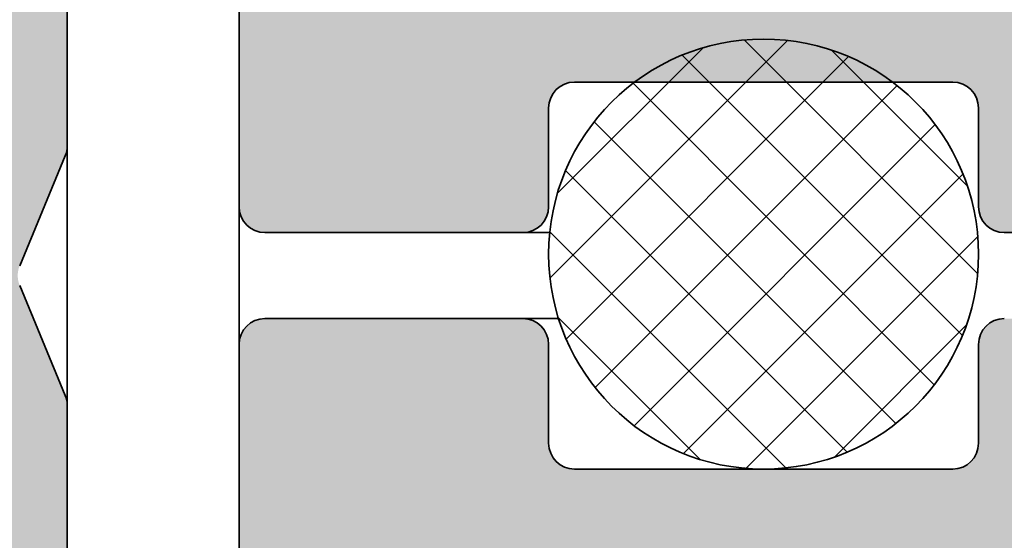
# Model space of a CAD drawing. Units: millimetres. Extents: x -234 to 756, y -70 to 1323.
# Drawn here: x 625 to 637, y 166 to 172 of the extents above; entities that cross this region are included whole.
import ezdxf

# ---------------------------------------------------------------- set-up
doc = ezdxf.new("R2010")
doc.units = ezdxf.units.MM
doc.layers.add('Hatch (ISO)', color=7, linetype='Continuous', lineweight=18)
doc.layers.add('Visible (ISO)', color=7, linetype='Continuous', lineweight=50)

msp = doc.modelspace()

# ---------------------------------------------------------------- hatches: boundary and pattern name
at = {"layer": 'Hatch (ISO)', "true_color": 0xc0c0c0}
h = msp.add_hatch(color=9, dxfattribs=at)
edge = h.paths.add_edge_path()
edge.add_ellipse((625.577093446684, 170.5478991554288), major_axis=(0.1148050297095174, 0.2771638597533331), ratio=1, start_angle=270.0000000000039, end_angle=292.5000000000077)
edge.add_line((625.877093446684, 170.5478991554288), (625.8770934466843, 184.3396973078721))
edge.add_line((625.8770934466843, 184.3396973078721), (625.8770934466841, 218.0396973077912))
edge.add_ellipse((624.8770934466841, 218.0396973077912), major_axis=(-7.832004881776903e-15, 1.000000000000012), ratio=1, start_angle=270.0000000000001, end_angle=359.9999999999991)
edge.add_line((624.8770934466841, 219.0396973077912), (591.8770934466841, 219.0396973077912))
edge.add_ellipse((591.8770934466841, 218.0396973077912), major_axis=(-0.9999999999999876, -5.611558832526614e-15), ratio=1, start_angle=269.9999999999998, end_angle=359.9999999999992)
edge.add_line((590.8770934466841, 218.0396973077912), (590.877093446684, 189.5396973077912))
edge.add_ellipse((590.3770934466841, 189.5396973077912), major_axis=(-5.248896576121694e-16, -0.5000000000000004), ratio=1, start_angle=0, end_angle=90.00000000000011, ccw=False)
edge.add_line((590.3770934466841, 189.0396973077912), (576.877093446684, 189.0396973077912))
edge.add_ellipse((576.877093446684, 188.0396973077912), major_axis=(-0.999999999999992, -3.391112783276297e-15), ratio=1, start_angle=269.9999999999998, end_angle=359.9999999999993)
edge.add_line((575.877093446684, 188.0396973077912), (575.8770934466838, 178.1494695364386))
edge.add_line((575.8770934466838, 178.1494695364386), (575.8770934466838, 176.8937992740416))
edge.add_line((575.8770934466838, 176.8937992740416), (575.8770934466838, 169.7150761826685))
edge.add_line((575.8770934466838, 169.7150761826685), (575.8770934466838, 168.6187600365622))
edge.add_line((575.8770934466838, 168.6187600365622), (575.8770934466838, 166.5396973077912))
edge.add_ellipse((576.377093446684, 166.5396973077912), major_axis=(-5.24889657612167e-16, -0.4999999999999982), ratio=1, start_angle=270.0000000000001, end_angle=360)
edge.add_line((576.377093446684, 166.0396973077912), (580.077093446684, 166.0396973077912))
edge.add_ellipse((580.077093446684, 166.3396973077912), major_axis=(0.2999999999999958, -3.14933794567297e-16), ratio=1, start_angle=270.0000000000001, end_angle=359.9999999999997)
edge.add_line((580.3770934466841, 166.3396973077912), (580.3770934466841, 167.2396973077912))
edge.add_ellipse((580.077093446684, 167.2396973077912), major_axis=(4.755825893067916e-15, 0.2999999999999892), ratio=1, start_angle=270.0000000000001, end_angle=360.0000000000016)
edge.add_line((580.077093446684, 167.5396973077912), (579.7279538031337, 167.5396973077914))
edge.add_line((579.7279538031337, 167.5396973077914), (578.1770934466838, 167.5396973077912))
edge.add_ellipse((578.1770934466839, 167.8396973077912), major_axis=(-0.299999999999998, 4.755825893067926e-15), ratio=1, start_angle=1.8189894035458565e-12, end_angle=90.00000000000091, ccw=False)
edge.add_line((577.8770934466838, 167.8396973077912), (577.877093446684, 168.7396973077912))
edge.add_ellipse((578.177093446684, 168.7396973077912), major_axis=(3.14933794567304e-16, 0.3000000000000025), ratio=1, start_angle=7.958078640513122e-13, end_angle=90.00000000000011, ccw=False)
edge.add_line((578.177093446684, 169.0396973077912), (579.9037981618961, 169.0396973077909))
edge.add_line((579.9037981618961, 169.0396973077909), (580.077093446684, 169.0396973077912))
edge.add_ellipse((580.077093446684, 169.3396973077912), major_axis=(0.2999999999999958, -3.14933794567297e-16), ratio=1, start_angle=270.0000000000001, end_angle=359.9999999999997)
edge.add_line((580.3770934466841, 169.3396973077912), (580.377093446684, 169.5493162510257))
edge.add_line((580.3770934466838, 169.5493162510257), (580.377093446684, 170.2396973077912))
edge.add_ellipse((580.0770934466841, 170.2396973077912), major_axis=(1.807850218856968e-14, 0.2999999999998737), ratio=1, start_angle=270.0000000000001, end_angle=288.7652694910419)
edge.add_ellipse((580.077093446684, 170.2396973077912), major_axis=(-0.09650754405143817, 0.2840533293963477), ratio=1, start_angle=269.9999999999983, end_angle=341.2347305089654)
edge.add_line((580.077093446684, 170.5396973077912), (579.8052966769593, 170.539697307791))
edge.add_line((579.8052966769593, 170.539697307791), (578.1770934466838, 170.5396973077912))
edge.add_ellipse((578.1770934466839, 170.8396973077912), major_axis=(-0.299999999999998, -4.125958303933327e-15), ratio=1, start_angle=0, end_angle=89.9999999999992, ccw=False)
edge.add_line((577.8770934466838, 170.8396973077912), (577.8770934466838, 171.8098679000092))
edge.add_line((577.8770934466838, 171.8098679000092), (577.877093446684, 172.0396973077912))
edge.add_ellipse((578.377093446684, 172.0396973077912), major_axis=(5.24889657612167e-16, 0.4999999999999982), ratio=1, start_angle=0, end_angle=90.00000000000011, ccw=False)
edge.add_line((578.377093446684, 172.5396973077912), (579.8052966769593, 172.5396973077914))
edge.add_line((579.8052966769593, 172.5396973077914), (590.377093446684, 172.5396973077912))
edge.add_ellipse((590.3770934466841, 172.0396973077912), major_axis=(0.5000000000000249, -2.745335706862509e-15), ratio=1, start_angle=1.0800249583553523e-12, end_angle=90.00000000000028, ccw=False)
edge.add_line((590.8770934466841, 172.0396973077912), (590.8770934466841, 170.8396973077912))
edge.add_ellipse((590.577093446684, 170.8396973077912), major_axis=(-3.14933794567304e-16, -0.3000000000000025), ratio=1, start_angle=5.115907697472721e-13, end_angle=90.00000000000011, ccw=False)
edge.add_line((590.577093446684, 170.5396973077912), (588.677093446684, 170.5396973077912))
edge.add_ellipse((588.677093446684, 170.2396973077912), major_axis=(-0.2999999999999847, 9.196717991568546e-15), ratio=1, start_angle=270.0000000000017, end_angle=321.0555617769178)
edge.add_ellipse((588.677093446684, 170.2396973077912), major_axis=(-0.1885699406675115, -0.2333267611669274), ratio=1, start_angle=270.0000000000007, end_angle=308.9444382230894)
edge.add_line((588.377093446684, 170.2396973077912), (588.377093446684, 169.3396973077912))
edge.add_ellipse((588.677093446684, 169.3396973077912), major_axis=(-3.149337945672994e-16, -0.299999999999998), ratio=1, start_angle=269.9999999999996, end_angle=360.0000000000001)
edge.add_line((588.677093446684, 169.0396973077912), (589.1081489154881, 169.0396973077914))
edge.add_line((589.1081489154881, 169.0396973077914), (590.5770934466839, 169.0396973077912))
edge.add_ellipse((590.577093446684, 168.7396973077912), major_axis=(0.299999999999998, -3.149337945672994e-16), ratio=1, start_angle=1.1368683772161603e-13, end_angle=90.00000000000011, ccw=False)
edge.add_line((590.877093446684, 168.7396973077912), (590.877093446684, 167.8396973077912))
edge.add_ellipse((590.577093446684, 167.8396973077912), major_axis=(-3.149337945672994e-16, -0.299999999999998), ratio=1, start_angle=1.1368683772161603e-13, end_angle=90.00000000000011, ccw=False)
edge.add_line((590.577093446684, 167.5396973077912), (589.4290876108228, 167.5396973077913))
edge.add_line((589.4290876108228, 167.5396973077913), (588.677093446684, 167.5396973077912))
edge.add_ellipse((588.677093446684, 167.2396973077912), major_axis=(-0.299999999999998, 3.149337945672994e-16), ratio=1, start_angle=270.0000000000001, end_angle=360.0000000000001)
edge.add_line((588.377093446684, 167.2396973077912), (588.377093446684, 166.3396973077912))
edge.add_ellipse((588.677093446684, 166.3396973077912), major_axis=(-3.149337945672994e-16, -0.299999999999998), ratio=1, start_angle=270.0000000000001, end_angle=360.0000000000001)
edge.add_line((588.677093446684, 166.0396973077912), (589.8770934466838, 166.0396973077913))
edge.add_line((589.8770934466837, 166.0396973077913), (590.5770934466839, 166.0396973077912))
edge.add_ellipse((590.577093446684, 165.7396973077912), major_axis=(0.299999999999998, -3.149337945672994e-16), ratio=1, start_angle=1.1368683772161603e-13, end_angle=90.00000000000011, ccw=False)
edge.add_line((590.877093446684, 165.7396973077912), (590.877093446684, 120.0396973077912))
edge.add_ellipse((591.877093446684, 120.0396973077912), major_axis=(-1.049779315224348e-15, -1.00000000000001), ratio=1, start_angle=269.9999999999998, end_angle=360.0000000000003)
edge.add_line((591.877093446684, 119.0396973077912), (624.877093446684, 119.0396973077912))
edge.add_ellipse((624.8770934466838, 120.0396973077912), major_axis=(1.000000000000005, 3.391112783276283e-15), ratio=1, start_angle=269.9999999999998, end_angle=359.9999999999993)
edge.add_line((625.877093446684, 120.0396973077912), (625.8770934466841, 153.7396973078721))
edge.add_line((625.877093446684, 153.7396973078721), (625.877093446684, 167.5314954601535))
edge.add_ellipse((625.577093446684, 167.5314954601535), major_axis=(6.976271942318209e-15, 0.2999999999999692), ratio=1, start_angle=270.0000000000001, end_angle=292.500000000003)
edge.add_line((625.8542573064374, 167.646300489863), (625.3246472470184, 168.9248922780816))
edge.add_ellipse((625.6018111067716, 169.0396973077912), major_axis=(-0.1148050297095302, 0.2771638597533712), ratio=1, start_angle=44.9999999999979, end_angle=90.00000000000932, ccw=False)
edge.add_line((625.3246472470182, 169.1545023375007), (625.8542573064373, 170.4330941257194))
edge = h.paths.add_edge_path(flags=0)
edge.add_ellipse((595.3770934466841, 216.0396973077912), major_axis=(5.248896576121694e-16, 0.5000000000000004), ratio=1, start_angle=5.690366732166527e-13, end_angle=90.00000000000006)
edge.add_line((594.8770934466841, 216.0396973077912), (594.8770934466841, 188.8396973077911))
edge.add_ellipse((595.177093446684, 188.8396973077911), major_axis=(-0.299999999999998, -1.905512254683012e-15), ratio=1, start_angle=0, end_angle=89.99999999999964)
edge.add_line((595.177093446684, 188.5396973077912), (617.1280234530749, 188.5396973077911))
edge.add_ellipse((617.128023453075, 189.0396973077911), major_axis=(0.330819727350073, -0.3749110667825422), ratio=1, start_angle=318.5749729009918, end_angle=450.0000000000089)
edge.add_ellipse((618.477703293492, 190.2306483262514), major_axis=(-1.125833024919772, -0.6499999999999896), ratio=1, start_angle=269.9999999999995, end_angle=371.42502709900293, ccw=False)
edge.add_line((617.827703293492, 191.3564813511712), (617.8585853342406, 191.3743111057105))
edge.add_ellipse((618.0085853342406, 191.1145034845751), major_axis=(-0.1819396370062962, 0.2385329505246894), ratio=1, start_angle=270.0000000000036, end_angle=352.66563107574547, ccw=False)
edge.add_ellipse((619.8770934466841, 192.5396973077911), major_axis=(1.243254186209646, 1.629975161918797), ratio=1, start_angle=164.6687378484938, end_angle=449.9999999999989)
edge.add_ellipse((618.0085853342406, 193.9648911310071), major_axis=(0.2598076211353548, -0.1499999999999893), ratio=1, start_angle=269.99999999997476, end_angle=352.665631075745, ccw=False)
edge.add_line((617.8585853342405, 193.7050835098717), (617.827703293492, 193.722913264411))
edge.add_ellipse((618.477703293492, 194.8487462893308), major_axis=(-1.111764324445011, -0.6737804441294825), ratio=1, start_angle=269.9999999999983, end_angle=388.78220468058174, ccw=False)
edge.add_ellipse((619.8770934466841, 192.5396973077912), major_axis=(-3.999999999999959, 4.19911726089731e-15), ratio=1, start_angle=270.00000000000006, end_angle=301.2177953194206, ccw=False)
edge.add_line((619.8770934466841, 196.5396973077911), (622.3770934466841, 196.5396973077911))
edge.add_ellipse((622.3770934466841, 197.0396973077911), major_axis=(-9.406673854613439e-15, -0.500000000000016), ratio=1, start_angle=2.095702920319074e-12, end_angle=90.00000000000006)
edge.add_line((622.8770934466841, 197.0396973077911), (622.8770934466841, 208.0396973077912))
edge.add_ellipse((622.3770934466841, 208.0396973077912), major_axis=(0.4999999999999982, -5.24889657612167e-16), ratio=1, start_angle=6.01479241824882e-14, end_angle=90.00000000000006)
edge.add_line((622.3770934466841, 208.5396973077912), (619.8770934466841, 208.5396973077912))
edge.add_ellipse((619.8770934466841, 212.5396973077911), major_axis=(3.420813305984625, -2.073170597321457), ratio=1, start_angle=269.9999999999999, end_angle=301.2177953194203, ccw=False)
edge.add_ellipse((618.477703293492, 210.2306483262515), major_axis=(-1.125833024919799, -0.6499999999999528), ratio=1, start_angle=269.99999999999534, end_angle=388.7822046805824, ccw=False)
edge.add_line((617.8277032934922, 211.3564813511713), (617.8585853342406, 211.3743111057106))
edge.add_ellipse((618.0085853342406, 211.1145034845752), major_axis=(-0.181939637006305, 0.2385329505247082), ratio=1, start_angle=270.00000000000426, end_angle=352.6656310757422, ccw=False)
edge.add_ellipse((619.8770934466841, 212.5396973077912), major_axis=(1.243254186209716, 1.629975161918738), ratio=1, start_angle=164.6687378484948, end_angle=449.9999999999995)
edge.add_ellipse((618.0085853342406, 213.9648911310072), major_axis=(0.2598076211353549, -0.1500000000000015), ratio=1, start_angle=269.9999999999993, end_angle=352.66563107574734, ccw=False)
edge.add_line((617.8585853342406, 213.7050835098719), (617.827703293492, 213.7229132644112))
edge.add_ellipse((618.477703293492, 214.8487462893309), major_axis=(-0.8601312911101742, -0.9747687736346202), ratio=1, start_angle=269.99999999999704, end_angle=371.4250270990035, ccw=False)
edge.add_ellipse((617.128023453075, 216.0396973077912), major_axis=(0.5000000000000071, -3.855558731487646e-15), ratio=1, start_angle=318.5749729009979, end_angle=450.0000000000167)
edge.add_line((617.1280234530748, 216.5396973077912), (595.377093446684, 216.5396973077912))
edge = h.paths.add_edge_path(flags=0)
edge.add_ellipse((593.877093446684, 186.0396973077912), major_axis=(5.248896576121694e-16, 0.5000000000000004), ratio=1, start_angle=6.01479241824882e-14, end_angle=90.00000000000006)
edge.add_line((593.377093446684, 186.0396973077912), (593.377093446684, 152.0396973077912))
edge.add_ellipse((593.877093446684, 152.0396973077912), major_axis=(-0.5000000000000016, 2.745335706862484e-15), ratio=1, start_angle=8.234810477337288e-13, end_angle=90.00000000000031)
edge.add_line((593.877093446684, 151.5396973077912), (596.877093446684, 151.5396973077912))
edge.add_ellipse((596.877093446684, 152.0396973077912), major_axis=(-1.635112682237326e-15, -0.5000000000000004), ratio=1, start_angle=0, end_angle=90.00000000000031)
edge.add_line((597.3770934466841, 152.0396973077912), (597.3770934466841, 153.2896973077912))
edge.add_ellipse((597.8770934466841, 153.2896973077912), major_axis=(-0.500000000000001, 5.2488965761217e-16), ratio=1, start_angle=270.00000000000006, end_angle=359.99999999999983, ccw=False)
edge.add_line((597.8770934466841, 153.7896973077912), (598.8770934466841, 153.7896973077912))
edge.add_ellipse((598.877093446684, 153.2896973077912), major_axis=(2.745335706862484e-15, 0.5000000000000016), ratio=1, start_angle=270.0000000000003, end_angle=360.0000000000003, ccw=False)
edge.add_line((599.377093446684, 153.2896973077912), (599.377093446684, 152.0396973077912))
edge.add_ellipse((599.8770934466838, 152.0396973077912), major_axis=(-0.5000000000000013, -5.853333670129864e-16), ratio=1, start_angle=6.014792418248786e-14, end_angle=90.00000000001621)
edge.add_line((599.8770934466841, 151.5396973077913), (602.0770934466839, 151.5396973077912))
edge.add_ellipse((602.0770934466839, 152.0396973077912), major_axis=(-1.635112682237324e-15, -0.4999999999999982), ratio=1, start_angle=3.256887993818641e-12, end_angle=90.00000000000031)
edge.add_line((602.577093446684, 152.0396973077912), (602.577093446684, 153.2896973077912))
edge.add_ellipse((603.077093446684, 153.2896973077912), major_axis=(-0.4999999999999999, 2.27293501501153e-14), ratio=1, start_angle=270.0000000000026, end_angle=360.0000000000051, ccw=False)
edge.add_line((603.077093446684, 153.7896973077912), (604.0770934466839, 153.7896973077912))
edge.add_ellipse((604.0770934466839, 153.2896973077912), major_axis=(-3.022185470041175e-17, 0.4999999999999977), ratio=1, start_angle=270, end_angle=360, ccw=False)
edge.add_line((604.577093446684, 153.2896973077912), (604.577093446684, 152.0396973077912))
edge.add_ellipse((605.077093446684, 152.0396973077912), major_axis=(-0.4999999999999993, 1.635112682237325e-15), ratio=1, start_angle=5.690366732166525e-13, end_angle=90.00000000000018)
edge.add_line((605.077093446684, 151.5396973077913), (607.277093446684, 151.5396973077912))
edge.add_ellipse((607.2770934466839, 152.0396973077912), major_axis=(3.077776108566995e-16, -0.4999999999999989), ratio=1, start_angle=2.509175028909399e-12, end_angle=89.99999999999997)
edge.add_line((607.7770934466839, 152.0396973077912), (607.7770934466839, 153.2896973077912))
edge.add_ellipse((608.2770934466839, 153.2896973077912), major_axis=(-0.500000000000001, 2.182729394260736e-14), ratio=1, start_angle=269.99999999998624, end_angle=360.000000000005, ccw=False)
edge.add_line((608.277093446684, 153.7896973077912), (609.2770934466839, 153.7896973077912))
edge.add_ellipse((609.277093446684, 153.2896973077912), major_axis=(1.080001169924747e-15, 0.5), ratio=1, start_angle=270.0000000000001, end_angle=360.0000000000001, ccw=False)
edge.add_line((609.7770934466839, 153.2896973077912), (609.7770934466839, 152.0396973077912))
edge.add_ellipse((610.2770934466839, 152.0396973077912), major_axis=(-0.4999999999999982, -3.022185470041119e-17), ratio=1, start_angle=0, end_angle=90)
edge.add_line((610.2770934466839, 151.5396973077913), (612.477093446684, 151.5396973077913))
edge.add_ellipse((612.477093446684, 152.0396973077912), major_axis=(-1.08000116992475e-15, -0.5000000000000027), ratio=1, start_angle=1.141536515880078e-12, end_angle=90.00000000000013)
edge.add_line((612.977093446684, 152.0396973077912), (612.9770934466841, 153.2896973077912))
edge.add_ellipse((613.477093446684, 153.2896973077912), major_axis=(-0.5000000000000004, 8.296450829988266e-15), ratio=1, start_angle=270.0000000000009, end_angle=360.0000000000015, ccw=False)
edge.add_line((613.477093446684, 153.7896973077912), (614.477093446684, 153.7896973077912))
edge.add_ellipse((614.477093446684, 153.2896973077912), major_axis=(-1.140444879325565e-15, 0.5000000000000004), ratio=1, start_angle=269.9999999999998, end_angle=359.99999999999983, ccw=False)
edge.add_line((614.977093446684, 153.2896973077912), (614.977093446684, 152.0396973077912))
edge.add_ellipse((615.477093446684, 152.0396973077912), major_axis=(-0.4999999999999999, -1.695556391638144e-15), ratio=1, start_angle=0, end_angle=89.9999999999998)
edge.add_line((615.477093446684, 151.5396973077912), (617.677093446684, 151.5396973077912))
edge.add_ellipse((617.6770934466839, 152.0396973077912), major_axis=(-1.080001169924749e-15, -0.5000000000000016), ratio=1, start_angle=1.237590178117583e-13, end_angle=90.00000000000013)
edge.add_line((618.177093446684, 152.0396973077912), (618.177093446684, 153.2896973077912))
edge.add_ellipse((618.677093446684, 153.2896973077912), major_axis=(-0.500000000000001, 9.406673854613423e-15), ratio=1, start_angle=270.0000000000011, end_angle=360.00000000000233, ccw=False)
edge.add_line((618.677093446684, 153.7896973077912), (619.677093446684, 153.7896973077912))
edge.add_ellipse((619.6770934466839, 153.2896973077912), major_axis=(5.248896576121717e-16, 0.5000000000000027), ratio=1, start_angle=270.00000000000006, end_angle=360.00000000000006, ccw=False)
edge.add_line((620.1770934466839, 153.2896973077912), (620.177093446684, 152.0396973077913))
edge.add_ellipse((620.677093446684, 152.0396973077912), major_axis=(-0.5000000000000016, -1.279778663788971e-14), ratio=1, start_angle=0, end_angle=89.99999999999852)
edge.add_line((620.677093446684, 151.5396973077913), (622.8770934466841, 151.5396973077913))
edge.add_ellipse((622.8770934466841, 152.0396973077912), major_axis=(-1.080001169924753e-15, -0.5000000000000049), ratio=1, start_angle=1.237590178117579e-13, end_angle=89.99999999999962)
edge.add_line((623.377093446684, 152.0396973077912), (623.377093446684, 186.0396973077911))
edge.add_ellipse((622.8770934466841, 186.0396973077911), major_axis=(0.5000000000000071, -7.186227805363116e-15), ratio=1, start_angle=1.332369796767877e-12, end_angle=90.00000000000084)
edge.add_line((622.8770934466841, 186.5396973077911), (620.6770934466841, 186.5396973077911))
edge.add_ellipse((620.677093446684, 186.0396973077911), major_axis=(5.248896576121717e-16, 0.5000000000000027), ratio=1, start_angle=0, end_angle=90.00000000000006)
edge.add_line((620.177093446684, 186.0396973077911), (620.1770934466839, 184.7896973077912))
edge.add_ellipse((619.6770934466839, 184.7896973077912), major_axis=(0.5000000000000071, 3.91600244088845e-15), ratio=1, start_angle=269.99999999999955, end_angle=359.9999999999985, ccw=False)
edge.add_line((619.6770934466839, 184.2896973077912), (618.677093446684, 184.2896973077912))
edge.add_ellipse((618.677093446684, 184.7896973077912), major_axis=(-5.248896576121717e-16, -0.5000000000000027), ratio=1, start_angle=270.00000000000006, end_angle=360.00000000000006, ccw=False)
edge.add_line((618.177093446684, 184.7896973077912), (618.177093446684, 186.0396973077911))
edge.add_ellipse((617.677093446684, 186.0396973077911), major_axis=(0.5000000000000027, 6.136448490138767e-15), ratio=1, start_angle=0, end_angle=89.9999999999993)
edge.add_line((617.677093446684, 186.5396973077911), (615.477093446684, 186.5396973077911))
edge.add_ellipse((615.4770934466841, 186.0396973077911), major_axis=(4.965781756112802e-15, 0.5000000000000071), ratio=1, start_angle=1.077925422250799e-12, end_angle=90.00000000000006)
edge.add_line((614.977093446684, 186.0396973077911), (614.977093446684, 184.7896973077912))
edge.add_ellipse((614.477093446684, 184.7896973077912), major_axis=(0.5000000000000071, 7.246671514763919e-15), ratio=1, start_angle=269.9999999999992, end_angle=359.9999999999982, ccw=False)
edge.add_line((614.477093446684, 184.2896973077912), (613.4770934466841, 184.2896973077912))
edge.add_ellipse((613.477093446684, 184.7896973077912), major_axis=(-5.24889657612167e-16, -0.4999999999999982), ratio=1, start_angle=270.00000000000006, end_angle=360.00000000000057, ccw=False)
edge.add_line((612.9770934466841, 184.7896973077912), (612.977093446684, 186.0396973077911))
edge.add_ellipse((612.477093446684, 186.0396973077911), major_axis=(0.5000000000000027, 1.140444879325563e-15), ratio=1, start_angle=0, end_angle=89.9999999999999)
edge.add_line((612.477093446684, 186.5396973077911), (610.2770934466839, 186.5396973077911))
edge.add_ellipse((610.2770934466839, 186.0396973077911), major_axis=(5.248896576121659e-16, 0.4999999999999971), ratio=1, start_angle=6.01479241824882e-14, end_angle=90.00000000000006)
edge.add_line((609.7770934466839, 186.0396973077911), (609.7770934466839, 184.7896973077912))
edge.add_ellipse((609.277093446684, 184.7896973077912), major_axis=(0.5000000000000071, 4.054780318966595e-15), ratio=1, start_angle=269.99999999999955, end_angle=359.9999999999985, ccw=False)
edge.add_line((609.277093446684, 184.2896973077912), (608.2770934466839, 184.2896973077912))
edge.add_ellipse((608.2770934466839, 184.7896973077912), major_axis=(-5.248896576121667e-16, -0.4999999999999979), ratio=1, start_angle=270.00000000000006, end_angle=360.00000000000006, ccw=False)
edge.add_line((607.7770934466839, 184.7896973077912), (607.7770934466839, 186.0396973077911))
edge.add_ellipse((607.2770934466839, 186.0396973077911), major_axis=(0.4999999999999982, 8.628891231692785e-16), ratio=1, start_angle=0, end_angle=89.9999999999999)
edge.add_line((607.2770934466839, 186.5396973077911), (605.0770934466839, 186.5396973077911))
edge.add_ellipse((605.077093446684, 186.0396973077911), major_axis=(9.406673854613423e-15, 0.500000000000001), ratio=1, start_angle=1.586814171284972e-12, end_angle=90.00000000000006)
edge.add_line((604.577093446684, 186.0396973077911), (604.577093446684, 184.7896973077912))
edge.add_ellipse((604.0770934466841, 184.7896973077912), major_axis=(0.4999999999999982, -1.635112682237324e-15), ratio=1, start_angle=270.0000000000002, end_angle=360.00000000000074, ccw=False)
edge.add_line((604.0770934466841, 184.2896973077912), (603.077093446684, 184.2896973077912))
edge.add_ellipse((603.077093446684, 184.7896973077912), major_axis=(-4.965781756112792e-15, -0.499999999999996), ratio=1, start_angle=270.00000000000006, end_angle=360.0000000000011, ccw=False)
edge.add_line((602.577093446684, 184.7896973077912), (602.577093446684, 186.0396973077911))
edge.add_ellipse((602.077093446684, 186.0396973077911), major_axis=(0.4999999999999938, 6.136448490138777e-15), ratio=1, start_angle=0, end_angle=89.9999999999993)
edge.add_line((602.077093446684, 186.5396973077911), (599.8770934466841, 186.5396973077912))
edge.add_ellipse((599.8770934466841, 186.0396973077912), major_axis=(4.965781756112798e-15, 0.5000000000000027), ratio=1, start_angle=5.690366732166482e-13, end_angle=90.00000000000006)
edge.add_line((599.3770934466841, 186.0396973077912), (599.377093446684, 184.7896973077912))
edge.add_ellipse((598.877093446684, 184.7896973077912), major_axis=(0.5000000000000071, 5.026225465513606e-15), ratio=1, start_angle=269.9999999999994, end_angle=359.9999999999984, ccw=False)
edge.add_line((598.877093446684, 184.2896973077912), (597.8770934466841, 184.2896973077912))
edge.add_ellipse((597.8770934466841, 184.7896973077912), major_axis=(-5.248896576121694e-16, -0.5000000000000004), ratio=1, start_angle=269.99999999999955, end_angle=360.00000000000006, ccw=False)
edge.add_line((597.3770934466841, 184.7896973077912), (597.3770934466841, 186.0396973077911))
edge.add_ellipse((596.8770934466841, 186.0396973077912), major_axis=(0.5000000000000071, -7.186227805363116e-15), ratio=1, start_angle=1.841258545802032e-12, end_angle=90.00000000001712)
edge.add_line((596.877093446684, 186.5396973077911), (593.877093446684, 186.5396973077912))
edge = h.paths.add_edge_path(flags=0)
edge.add_ellipse((595.177093446684, 149.2396973077913), major_axis=(-4.136500653429576e-16, 0.3000000000000003), ratio=1, start_angle=0, end_angle=89.9999999999999)
edge.add_line((594.8770934466841, 149.2396973077913), (594.8770934466841, 122.0396973077912))
edge.add_ellipse((595.3770934466841, 122.0396973077912), major_axis=(-0.4999999999999938, 5.248896576121624e-16), ratio=1, start_angle=0, end_angle=90.00000000000006)
edge.add_line((595.3770934466841, 121.5396973077912), (617.1280234530748, 121.5396973077912))
edge.add_ellipse((617.1280234530748, 122.0396973077912), major_axis=(0.3308197273500643, -0.3749110667825466), ratio=1, start_angle=318.5749729009929, end_angle=449.9999999999985)
edge.add_ellipse((618.477703293492, 123.2306483262514), major_axis=(-1.125833024919772, -0.6499999999999959), ratio=1, start_angle=270.00000000000455, end_angle=371.4250270990027, ccw=False)
edge.add_line((617.8277032934919, 124.3564813511712), (617.8585853342405, 124.3743111057105))
edge.add_ellipse((618.0085853342405, 124.1145034845752), major_axis=(-0.181939637006314, 0.2385329505246994), ratio=0.9999999999999998, start_angle=269.99999999998795, end_angle=352.66563107574217, ccw=False)
edge.add_ellipse((619.8770934466841, 125.5396973077912), major_axis=(1.243254186209642, 1.629975161918795), ratio=1, start_angle=164.668737848494, end_angle=450.0000000000011)
edge.add_ellipse((618.0085853342405, 126.9648911310071), major_axis=(0.2598076211353504, -0.1499999999999893), ratio=1, start_angle=269.9999999999964, end_angle=352.6656310757478, ccw=False)
edge.add_line((617.8585853342405, 126.7050835098718), (617.827703293492, 126.722913264411))
edge.add_ellipse((618.477703293492, 127.8487462893308), major_axis=(-1.111764324445016, -0.673780444129486), ratio=1, start_angle=270.00000000000364, end_angle=388.782204680581, ccw=False)
edge.add_ellipse((619.8770934466838, 125.5396973077911), major_axis=(-4.00000000000007, -1.356445113310508e-14), ratio=1, start_angle=269.9999999999998, end_angle=301.2177953194194, ccw=False)
edge.add_line((619.8770934466838, 129.5396973077912), (622.3770934466838, 129.5396973077912))
edge.add_ellipse((622.3770934466838, 130.0396973077912), major_axis=(1.695556391638148e-15, -0.499999999999996), ratio=1, start_angle=0, end_angle=89.9999999999998)
edge.add_line((622.8770934466838, 130.0396973077912), (622.8770934466838, 141.0396973077912))
edge.add_ellipse((622.3770934466838, 141.0396973077912), major_axis=(0.5000000000000071, -2.74533570686249e-15), ratio=1, start_angle=1.077925422250799e-12, end_angle=90.00000000000031)
edge.add_line((622.3770934466838, 141.5396973077912), (619.8770934466838, 141.5396973077912))
edge.add_ellipse((619.8770934466838, 145.5396973077912), major_axis=(3.420813305984665, -2.073170597321454), ratio=1, start_angle=270.00000000000153, end_angle=301.21779531941996, ccw=False)
edge.add_ellipse((618.477703293492, 143.2306483262516), major_axis=(-1.125833024919799, -0.6499999999999505), ratio=1, start_angle=270.0000000000009, end_angle=388.78220468058277, ccw=False)
edge.add_line((617.827703293492, 144.3564813511714), (617.8585853342405, 144.3743111057107))
edge.add_ellipse((618.0085853342405, 144.1145034845753), major_axis=(-0.1819396370062984, 0.2385329505247072), ratio=1, start_angle=269.9999999999889, end_angle=352.66563107574376, ccw=False)
edge.add_ellipse((619.8770934466841, 145.5396973077912), major_axis=(1.243254186209714, 1.629975161918739), ratio=1, start_angle=164.668737848495, end_angle=449.9999999999997)
edge.add_ellipse((618.0085853342406, 146.9648911310073), major_axis=(0.2598076211353396, -0.1500000000000015), ratio=1, start_angle=269.9999999999991, end_angle=352.66563107574945, ccw=False)
edge.add_line((617.8585853342406, 146.7050835098719), (617.827703293492, 146.7229132644112))
edge.add_ellipse((618.477703293492, 147.848746289331), major_axis=(-0.8601312911101755, -0.9747687736346212), ratio=1, start_angle=270.00000000000114, end_angle=371.42502709900356, ccw=False)
edge.add_ellipse((617.1280234530748, 149.0396973077912), major_axis=(0.4999999999999998, -7.186227805363107e-15), ratio=1, start_angle=318.5749729009979, end_angle=449.9999999999845)
edge.add_line((617.128023453075, 149.5396973077912), (595.1770934466841, 149.5396973077912))
edge = h.paths.add_edge_path(flags=0)
edge.add_ellipse((590.3770934466841, 186.5396973077912), major_axis=(0.4999999999999982, 1.695556391638146e-15), ratio=1, start_angle=0, end_angle=89.9999999999998)
edge.add_line((590.3770934466841, 187.0396973077912), (578.3770934466841, 187.0396973077912))
edge.add_ellipse((578.377093446684, 186.5396973077912), major_axis=(5.24889657612167e-16, 0.4999999999999982), ratio=1, start_angle=5.088887490341627e-14, end_angle=90.00000000000006)
edge.add_line((577.8770934466841, 186.5396973077912), (577.8770934466841, 175.8794432699476))
edge.add_line((577.8770934466841, 175.8794432699477), (577.8770934466841, 175.0396973077912))
edge.add_ellipse((578.377093446684, 175.0396973077912), major_axis=(-0.4999999999999982, 5.24889657612167e-16), ratio=1, start_angle=6.01479241824882e-14, end_angle=90.00000000000006)
edge.add_line((578.377093446684, 174.5396973077912), (578.6505961385803, 174.5396973077912))
edge.add_line((578.6505961385803, 174.5396973077912), (590.377093446684, 174.5396973077912))
edge.add_ellipse((590.3770934466841, 175.0396973077912), major_axis=(-5.248896576121647e-16, -0.499999999999996), ratio=1, start_angle=0, end_angle=90.00000000000006)
edge.add_line((590.877093446684, 175.0396973077912), (590.877093446684, 186.5396973077912))
h = msp.add_hatch(color=9, dxfattribs=at)
edge = h.paths.add_edge_path()
edge.add_ellipse((628.1770934467588, 193.339697307872), major_axis=(3.527659714016397e-17, -0.3000000000000035), ratio=1, start_angle=270, end_angle=360)
edge.add_line((628.1770934467588, 193.039697307872), (628.4770934467587, 193.039697307872))
edge.add_ellipse((628.8770934467586, 193.039697307872), major_axis=(4.703546285355146e-17, -0.4000000000000004), ratio=1, start_angle=270, end_angle=450)
edge.add_line((629.2770934467587, 193.039697307872), (629.5770934467588, 193.039697307872))
edge.add_ellipse((629.5770934467587, 192.739697307872), major_axis=(0.2999999999999936, 1.70061113407789e-15), ratio=1, start_angle=0, end_angle=89.99999999997249, ccw=False)
edge.add_line((629.8770934467586, 192.739697307872), (629.8770934467586, 190.339697307872))
edge.add_ellipse((629.5770934467587, 190.339697307872), major_axis=(3.527659714016397e-17, -0.3000000000000035), ratio=1, start_angle=0, end_angle=90, ccw=False)
edge.add_line((629.5770934467587, 190.039697307872), (629.2770934467587, 190.039697307872))
edge.add_ellipse((628.8770934467586, 190.039697307872), major_axis=(-4.703546285355138e-17, 0.3999999999999998), ratio=1, start_angle=270, end_angle=450)
edge.add_line((628.4770934467587, 190.039697307872), (628.1770934467586, 190.039697307872))
edge.add_ellipse((628.1770934467586, 189.739697307872), major_axis=(-0.2999999999999936, 2.18516945211016e-15), ratio=1, start_angle=270.0000000000004, end_angle=360.000000000003)
edge.add_line((627.8770934467586, 189.739697307872), (627.8770934467587, 184.339697307872))
edge.add_ellipse((628.1770934467588, 184.339697307872), major_axis=(3.527659714016391e-17, -0.300000000000003), ratio=1, start_angle=270, end_angle=360)
edge.add_line((628.1770934467588, 184.039697307872), (629.7770934467587, 184.039697307872))
edge.add_ellipse((629.7770934467587, 183.739697307872), major_axis=(0.3000000000000003, 5.90388109452733e-16), ratio=1, start_angle=0, end_angle=89.99999999999989, ccw=False)
edge.add_line((630.0770934467587, 183.739697307872), (630.0770934467587, 172.5668301058699))
edge.add_ellipse((629.7770934467587, 172.5668301058699), major_axis=(3.527659714016372e-17, -0.3000000000000014), ratio=1, start_angle=349.99999999999943, end_angle=450.0000000000004, ccw=False)
edge.add_line((629.7249989934586, 172.2713877799663), (628.2291879000588, 172.5351396337757))
edge.add_ellipse((628.1770934467588, 172.239697307872), major_axis=(-0.2954423259036648, 0.05209445330007942), ratio=1, start_angle=269.999999999996, end_angle=369.9999999999961)
edge.add_line((627.8770934467587, 172.239697307872), (627.8770934467587, 169.839697307872))
edge.add_ellipse((628.1770934467588, 169.839697307872), major_axis=(8.679438656090315e-16, -0.3000000000000008), ratio=1, start_angle=269.9999999999998, end_angle=359.9999999999999)
edge.add_line((628.1770934467588, 169.539697307872), (631.1770934467588, 169.539697307872))
edge.add_ellipse((631.1770934467587, 169.839697307872), major_axis=(0.3, 3.128323532964438e-16), ratio=1, start_angle=269.9999999999999, end_angle=359.9999999999999)
edge.add_line((631.4770934467588, 169.839697307872), (631.4770934467588, 170.989697307872))
edge.add_ellipse((631.7770934467587, 170.989697307872), major_axis=(2.422791590161257e-16, 0.3000000000000003), ratio=1, start_angle=1.1368683772161603e-13, end_angle=90.00000000000011, ccw=False)
edge.add_line((631.7770934467587, 171.289697307872), (636.1770934467587, 171.289697307872))
edge.add_ellipse((636.1770934467587, 170.989697307872), major_axis=(0.2999999999999994, 5.90388109452733e-16), ratio=1, start_angle=0, end_angle=89.99999999999989, ccw=False)
edge.add_line((636.4770934467588, 170.989697307872), (636.4770934467588, 169.839697307872))
edge.add_ellipse((636.7770934467587, 169.839697307872), major_axis=(-2.422791590161255e-16, -0.2999999999999997), ratio=1, start_angle=270.0000000000001, end_angle=360.0000000000001)
edge.add_line((636.7770934467587, 169.539697307872), (637.5770934467587, 169.539697307872))
edge.add_ellipse((637.5770934467587, 169.839697307872), major_axis=(0.3000000000000034, 3.365945671015625e-15), ratio=1, start_angle=269.9999999999993, end_angle=359.9999999999977)
edge.add_line((637.8770934467587, 169.839697307872), (637.8770934467587, 203.039697307872))
edge.add_ellipse((637.3770934467586, 203.039697307872), major_axis=(-5.879432856693898e-17, 0.4999999999999977), ratio=1, start_angle=270, end_angle=360)
edge.add_line((637.3770934467586, 203.539697307872), (636.1770934467586, 203.539697307872))
edge.add_ellipse((636.1770934467587, 203.239697307872), major_axis=(-0.299999999999998, 1.074946427485002e-15), ratio=1, start_angle=270.0000000000273, end_angle=360.0000000000002)
edge.add_line((635.8770934467587, 203.239697307872), (635.8770934467587, 202.339697307872))
edge.add_ellipse((635.5770934467587, 202.339697307872), major_axis=(4.476168695640789e-15, -0.2999999999999997), ratio=1, start_angle=0, end_angle=89.99999999999909, ccw=False)
edge.add_line((635.5770934467587, 202.039697307872), (630.3770934467587, 202.039697307872))
edge.add_ellipse((630.3770934467586, 202.539697307872), major_axis=(-0.4999999999999982, -6.139058408795026e-16), ratio=1, start_angle=0, end_angle=90.0000000000162, ccw=False)
edge.add_line((629.8770934467586, 202.539697307872), (629.8770934467586, 217.039697307872))
edge.add_ellipse((630.3770934467586, 217.039697307872), major_axis=(-5.87943285669392e-17, 0.4999999999999993), ratio=1, start_angle=0, end_angle=89.99999999999898, ccw=False)
edge.add_line((630.3770934467586, 217.539697307872), (632.8770934467586, 217.539697307872))
edge.add_ellipse((632.8770934467586, 217.039697307872), major_axis=(0.4999999999999982, -3.963120747278964e-16), ratio=1, start_angle=1.1368683772161603e-13, end_angle=90.00000000000011, ccw=False)
edge.add_line((633.3770934467586, 217.039697307872), (633.4770934467588, 217.0396973078721))
edge.add_line((633.4770934467588, 217.0396973078721), (635.3770934467587, 217.039697307872))
edge.add_ellipse((635.8770934467587, 217.039697307872), major_axis=(5.879432856693898e-17, -0.4999999999999977), ratio=1, start_angle=270, end_angle=450)
edge.add_line((636.3770934467586, 217.039697307872), (637.3770934467585, 217.039697307872))
edge.add_ellipse((637.3770934467586, 217.539697307872), major_axis=(0.4999999999999982, -2.716763232995967e-15), ratio=1, start_angle=270.0000000000003, end_angle=360.0000000000013)
edge.add_line((637.8770934467586, 217.539697307872), (637.8770934467587, 218.039697307872))
edge.add_ellipse((636.8770934467586, 218.039697307872), major_axis=(-1.17588657133878e-16, 0.9999999999999953), ratio=1, start_angle=270, end_angle=360)
edge.add_line((636.8770934467586, 219.039697307872), (628.8770934467586, 219.039697307872))
edge.add_ellipse((628.8770934467586, 218.039697307872), major_axis=(-0.9999999999999964, 1.547745879803886e-15), ratio=1, start_angle=270.0000000000001, end_angle=360.0000000000001)
edge.add_line((627.8770934467586, 218.039697307872), (627.8770934467587, 193.339697307872))
edge = h.paths.add_edge_path(flags=0)
edge.add_line((635.4770934467587, 195.8653815272221), (635.4770934467587, 193.539697307872))
edge.add_ellipse((635.7770934467587, 193.539697307872), major_axis=(-4.405615501360463e-15, -0.2999999999999892), ratio=1, start_angle=270, end_angle=360.0000000000026)
edge.add_line((635.7770934467587, 193.239697307872), (636.1770934467588, 193.239697307872))
edge.add_ellipse((636.1770934467587, 192.939697307872), major_axis=(0.3000000000000069, -1.074946427485001e-15), ratio=1, start_angle=1.8758328224066645e-12, end_angle=90.00000000000023, ccw=False)
edge.add_line((636.4770934467588, 192.939697307872), (636.4770934467588, 173.339697307872))
edge.add_ellipse((636.1770934467587, 173.339697307872), major_axis=(3.527659714016447e-17, -0.3000000000000075), ratio=1, start_angle=0, end_angle=90, ccw=False)
edge.add_line((636.1770934467587, 173.039697307872), (631.5770934467587, 173.039697307872))
edge.add_ellipse((631.5770934467587, 173.339697307872), major_axis=(-0.3000000000000014, 2.422791590161343e-16), ratio=1, start_angle=1.1368683772161603e-13, end_angle=90.00000000000011, ccw=False)
edge.add_line((631.2770934467586, 173.339697307872), (631.2770934467586, 177.5787200850073))
edge.add_ellipse((631.5770934467587, 177.5787200850074), major_axis=(-3.527659714016352e-17, 0.2999999999999997), ratio=1, start_angle=33.055731150854626, end_angle=90, ccw=False)
edge.add_ellipse((631.2770934467586, 178.039697307872), major_axis=(0.136363636363637, -0.2095351013021118), ratio=1, start_angle=1.91628419558174e-12, end_angle=113.8885376982945)
edge.add_ellipse((631.5770934467587, 178.5006745307366), major_axis=(-0.2514421215625351, 0.1636363636363664), ratio=1, start_angle=33.05573115085588, end_angle=89.9999999999963, ccw=False)
edge.add_line((631.2770934467586, 178.5006745307366), (631.2770934467586, 187.5787200850073))
edge.add_ellipse((631.5770934467587, 187.5787200850074), major_axis=(2.185169452110149e-15, 0.3000000000000005), ratio=1, start_angle=33.055731150855024, end_angle=90.0000000000004, ccw=False)
edge.add_ellipse((631.2770934467586, 188.039697307872), major_axis=(0.2095351013021118, 0.1363636363636342), ratio=1, start_angle=270.000000000003, end_angle=383.8885376982973)
edge.add_ellipse((631.5770934467587, 188.5006745307366), major_axis=(-0.2514421215625329, 0.1636363636363624), ratio=1, start_angle=33.05573115085468, end_angle=89.99999999999358, ccw=False)
edge.add_line((631.2770934467586, 188.5006745307366), (631.2770934467586, 192.939697307872))
edge.add_ellipse((631.5770934467587, 192.939697307872), major_axis=(4.405615501360463e-15, 0.3), ratio=1, start_angle=4.206412995699793e-12, end_angle=90, ccw=False)
edge.add_line((631.5770934467587, 193.239697307872), (631.9770934467588, 193.239697307872))
edge.add_ellipse((631.9770934467588, 193.539697307872), major_axis=(0.3000000000000025, -1.035012809379897e-16), ratio=1, start_angle=270, end_angle=359.9999999999992)
edge.add_line((632.2770934467587, 193.539697307872), (632.2770934467587, 195.7508429258721))
edge.add_ellipse((631.7770934467587, 195.7508429258721), major_axis=(-5.87943285669388e-17, 0.4999999999999959), ratio=1, start_angle=270, end_angle=328.4118644947987)
edge.add_ellipse((632.8770934467587, 197.539697307872), major_axis=(-0.8380952380952382, -1.362936671999875), ratio=0.9999999999999999, start_angle=105.3622825032293, end_angle=360.0000000000002, ccw=False)
edge.add_ellipse((634.8934456200243, 196.9529061070457), major_axis=(-0.1397121906729381, -0.4800838507775124), ratio=1, start_angle=269.9999999999953, end_angle=346.2258530019739)
edge.add_line((634.6434456200243, 196.5198934051534), (635.3270934467587, 196.1251891483574))
edge.add_ellipse((635.1770934467586, 195.8653815272221), major_axis=(0.2598076211353417, -0.1500000000000084), ratio=1, start_angle=30.000000000000398, end_angle=90.00000000000051, ccw=False)
at = {"layer": 'Hatch (ISO)', "lineweight": 18}
h = msp.add_hatch(dxfattribs=at)
h.set_pattern_fill('ANSI37', color=256, scale=5.08, style=0)
h.set_pattern_definition([(45, (0, 0), (-0.4490128060534577, 0.4490128060534577), []), (135, (0, 0), (-0.4490128060534577, -0.4490128060534576), [])])
edge = h.paths.add_edge_path()
edge.add_ellipse((633.9770934467588, 169.2896973079007), major_axis=(-2.5, 5.41200619902573e-15), ratio=1, start_angle=269.9999999999997, end_angle=306.8698976469286)
edge.add_ellipse((633.9770934467588, 169.2896973079007), major_axis=(-1.99999999997162, -1.500000000037841), ratio=0.9999999999999998, start_angle=270.0000000000002, end_angle=556.2602047061513)
edge.add_ellipse((633.9770934467588, 169.2896973079007), major_axis=(1.500000000037587, 1.999999999971812), ratio=1, start_angle=3.498610149609868e-13, end_angle=36.86989764692057)
at = {"layer": 'Hatch (ISO)', "true_color": 0xc0c0c0}
h = msp.add_hatch(color=9, dxfattribs=at)
edge = h.paths.add_edge_path()
edge.add_ellipse((628.1770934467588, 144.7396973078719), major_axis=(-0.3000000000000025, -2.825247112214781e-15), ratio=1, start_angle=269.9999999999994, end_angle=359.9999999999986)
edge.add_line((627.8770934467587, 144.7396973078719), (627.8770934467587, 120.039697307872))
edge.add_ellipse((628.8770934467589, 120.039697307872), major_axis=(-1.684739872202245e-15, -0.9999999999999947), ratio=1, start_angle=269.9999999999996, end_angle=360.0000000000001)
edge.add_line((628.8770934467589, 119.039697307872), (636.8770934467589, 119.0396973078719))
edge.add_ellipse((636.8770934467589, 120.0396973078719), major_axis=(0.9999999999999964, -6.125631970702902e-15), ratio=1, start_angle=270.0000000000003, end_angle=360.0000000000006)
edge.add_line((637.8770934467589, 120.039697307872), (637.8770934467589, 120.539697307872))
edge.add_ellipse((637.3770934467587, 120.5396973078719), major_axis=(8.423699361011196e-16, 0.4999999999999954), ratio=1, start_angle=270.0000000000001, end_angle=360.0000000000001)
edge.add_line((637.3770934467587, 121.039697307872), (636.3770934467589, 121.039697307872))
edge.add_ellipse((635.8770934467587, 121.039697307872), major_axis=(8.423699361011233e-16, 0.4999999999999977), ratio=1, start_angle=270.0000000000001, end_angle=450.0000000000001)
edge.add_line((635.3770934467587, 121.039697307872), (633.4770934467588, 121.0396973078718))
edge.add_line((633.4770934467588, 121.0396973078718), (633.3770934467587, 121.039697307872))
edge.add_ellipse((632.8770934467587, 121.039697307872), major_axis=(-8.423699361011281e-16, -0.5000000000000004), ratio=1, start_angle=1.1368683772161603e-13, end_angle=90.00000000000011, ccw=False)
edge.add_line((632.8770934467587, 120.539697307872), (630.3770934467587, 120.539697307872))
edge.add_ellipse((630.3770934467587, 121.039697307872), major_axis=(-0.4999999999999982, 1.952592960726295e-15), ratio=1, start_angle=6.821210263296962e-13, end_angle=90.00000000000023, ccw=False)
edge.add_line((629.8770934467587, 121.039697307872), (629.8770934467587, 135.539697307872))
edge.add_ellipse((630.3770934467587, 135.539697307872), major_axis=(8.423699361011215e-16, 0.4999999999999966), ratio=1, start_angle=1.1368683772161603e-13, end_angle=90.00000000000011, ccw=False)
edge.add_line((630.3770934467587, 136.039697307872), (635.5770934467587, 136.039697307872))
edge.add_ellipse((635.5770934467589, 135.739697307872), major_axis=(0.299999999999998, 2.270135599902209e-15), ratio=1, start_angle=0, end_angle=90.00000000002672, ccw=False)
edge.add_line((635.8770934467589, 135.7396973078719), (635.8770934467589, 134.8396973078719))
edge.add_ellipse((636.1770934467587, 134.839697307872), major_axis=(-5.054219616606731e-16, -0.299999999999998), ratio=1, start_angle=270.0000000000001, end_angle=360.0000000000001)
edge.add_line((636.1770934467587, 134.539697307872), (637.3770934467587, 134.539697307872))
edge.add_ellipse((637.3770934467587, 135.039697307872), major_axis=(0.4999999999999982, -1.397481448413717e-15), ratio=1, start_angle=270.0000000000002, end_angle=360.0000000000002)
edge.add_line((637.8770934467587, 135.039697307872), (637.8770934467587, 168.2396973078719))
edge.add_ellipse((637.5770934467589, 168.2396973078719), major_axis=(-5.045693161465102e-15, 0.300000000000003), ratio=1, start_angle=269.9999999999999, end_angle=359.9999999999991)
edge.add_line((637.5770934467589, 168.5396973078719), (636.777093446759, 168.5396973078719))
edge.add_ellipse((636.777093446759, 168.2396973078719), major_axis=(-0.2999999999999995, 5.054219616606843e-16), ratio=1, start_angle=270.0000000000001, end_angle=360.0000000000001)
edge.add_line((636.4770934467589, 168.2396973078719), (636.4770934467589, 167.0896973078719))
edge.add_ellipse((636.1770934467588, 167.089697307872), major_axis=(-7.829777178169641e-16, -0.2999999999999992), ratio=1, start_angle=1.1368683772161603e-13, end_angle=90.00000000000023, ccw=False)
edge.add_line((636.1770934467588, 166.789697307872), (631.7770934467588, 166.789697307872))
edge.add_ellipse((631.777093446759, 167.089697307872), major_axis=(-0.3000000000000003, 1.338089230129554e-15), ratio=1, start_angle=3.979039320256561e-13, end_angle=90.00000000000028, ccw=False)
edge.add_line((631.4770934467589, 167.089697307872), (631.4770934467589, 168.239697307872))
edge.add_ellipse((631.1770934467588, 168.2396973078719), major_axis=(9.2175559589511e-16, 0.3), ratio=1, start_angle=270.0000000000002, end_angle=360.0000000000002)
edge.add_line((631.1770934467588, 168.539697307872), (628.1770934467588, 168.539697307872))
edge.add_ellipse((628.1770934467589, 168.2396973078719), major_axis=(-0.3000000000000008, -4.968955065189209e-17), ratio=1, start_angle=270, end_angle=359.9999999999996)
edge.add_line((627.8770934467589, 168.239697307872), (627.8770934467589, 165.839697307872))
edge.add_ellipse((628.1770934467589, 165.839697307872), major_axis=(-5.054219616606807e-16, -0.3000000000000025), ratio=1, start_angle=270.0000000000001, end_angle=370.0000000000006)
edge.add_line((628.2291879000591, 165.5442549819683), (629.7249989934587, 165.8080068357777))
edge.add_ellipse((629.7770934467588, 165.5125645098741), major_axis=(0.2954423259036638, 0.05209445330007839), ratio=1, start_angle=350.0000000000042, end_angle=450.0000000000317, ccw=False)
edge.add_line((630.0770934467589, 165.5125645098741), (630.0770934467589, 154.3396973078719))
edge.add_ellipse((629.7770934467588, 154.3396973078719), major_axis=(-5.05421961660675e-16, -0.2999999999999992), ratio=1, start_angle=1.1368683772161603e-13, end_angle=90.00000000000011, ccw=False)
edge.add_line((629.7770934467588, 154.039697307872), (628.1770934467588, 154.039697307872))
edge.add_ellipse((628.1770934467588, 153.7396973078719), major_axis=(-0.3000000000000025, -1.159912575277046e-15), ratio=1, start_angle=269.9999999999727, end_angle=359.9999999999994)
edge.add_line((627.8770934467587, 153.7396973078719), (627.8770934467587, 148.3396973078719))
edge.add_ellipse((628.1770934467588, 148.339697307872), major_axis=(-4.946314060161296e-15, -0.2999999999999963), ratio=1, start_angle=270.0000000000001, end_angle=360.000000000001)
edge.add_line((628.1770934467588, 148.039697307872), (628.4770934467588, 148.039697307872))
edge.add_ellipse((628.8770934467589, 148.039697307872), major_axis=(-6.738959488809016e-16, -0.3999999999999998), ratio=1, start_angle=270.0000000000001, end_angle=450.0000000000001)
edge.add_line((629.2770934467588, 148.039697307872), (629.5770934467588, 148.039697307872))
edge.add_ellipse((629.5770934467588, 147.7396973078719), major_axis=(0.3000000000000025, -3.836091035536161e-15), ratio=1, start_angle=1.4210854715202004e-12, end_angle=90.00000000000068, ccw=False)
edge.add_line((629.8770934467587, 147.7396973078719), (629.8770934467587, 145.3396973078719))
edge.add_ellipse((629.5770934467588, 145.3396973078719), major_axis=(3.935470136839955e-15, -0.2999999999999975), ratio=1, start_angle=0, end_angle=90.00000000000011, ccw=False)
edge.add_line((629.5770934467588, 145.0396973078719), (629.2770934467588, 145.0396973078719))
edge.add_ellipse((628.8770934467589, 145.039697307872), major_axis=(6.738959488809024e-16, 0.4000000000000004), ratio=1, start_angle=269.9999999999994, end_angle=450.0000000000001)
edge.add_line((628.4770934467589, 145.039697307872), (628.1770934467588, 145.039697307872))
edge = h.paths.add_edge_path(flags=0)
edge.add_line((635.4770934467588, 144.539697307872), (635.4770934467588, 142.2140130885219))
edge.add_ellipse((635.1770934467588, 142.2140130885219), major_axis=(-5.054219616607015e-16, -0.3000000000000149), ratio=1, start_angle=29.999999999999886, end_angle=90.00000000000011, ccw=False)
edge.add_line((635.3270934467588, 141.9542054673865), (634.6434456200244, 141.5595012105905))
edge.add_ellipse((634.8934456200244, 141.1264885086983), major_axis=(-0.4330127018922175, -0.2499999999999896), ratio=1, start_angle=270.0000000000066, end_angle=346.2258530019811)
edge.add_ellipse((632.8770934467587, 140.539697307872), major_axis=(0.447079010153388, -1.536268322488057), ratio=1, start_angle=195.3622825032282, end_angle=449.99999999999665, ccw=False)
edge.add_ellipse((631.7770934467587, 142.3285516898718), major_axis=(0.4259177099999573, 0.2619047619047593), ratio=1, start_angle=270.0000000000002, end_angle=328.4118644948015)
edge.add_line((632.2770934467587, 142.3285516898718), (632.2770934467588, 144.539697307872))
edge.add_ellipse((631.9770934467589, 144.539697307872), major_axis=(-3.93547013683995e-15, 0.2999999999999997), ratio=1, start_angle=270.0000000000001, end_angle=359.9999999999992)
edge.add_line((631.9770934467589, 144.8396973078719), (631.5770934467588, 144.8396973078719))
edge.add_ellipse((631.5770934467588, 145.139697307872), major_axis=(-0.3000000000000025, -4.968955065188927e-17), ratio=1, start_angle=7.958078640513122e-13, end_angle=90, ccw=False)
edge.add_line((631.2770934467587, 145.139697307872), (631.2770934467587, 149.5787200850073))
edge.add_ellipse((631.5770934467588, 149.5787200850073), major_axis=(5.05421961660677e-16, 0.3000000000000003), ratio=1, start_angle=33.055731150854626, end_angle=89.99999999999989, ccw=False)
edge.add_ellipse((631.2770934467587, 150.0396973078719), major_axis=(0.209535101302112, 0.1363636363636341), ratio=1, start_angle=270.0000000000027, end_angle=383.8885376982972)
edge.add_ellipse((631.5770934467588, 150.5006745307366), major_axis=(-0.2514421215625327, 0.1636363636363627), ratio=1, start_angle=33.05573115085468, end_angle=89.99999999999352, ccw=False)
edge.add_line((631.2770934467587, 150.5006745307366), (631.2770934467587, 159.5787200850073))
edge.add_ellipse((631.5770934467588, 159.5787200850073), major_axis=(1.615644986285835e-15, 0.3000000000000014), ratio=1, start_angle=33.055731150854626, end_angle=90.00000000000011, ccw=False)
edge.add_ellipse((631.2770934467587, 160.0396973078719), major_axis=(0.2095351013021121, 0.136363636363636), ratio=1, start_angle=270.0000000000024, end_angle=383.8885376982947)
edge.add_ellipse((631.5770934467588, 160.5006745307366), major_axis=(-0.2514421215625326, 0.163636363636364), ratio=1, start_angle=33.055731150855195, end_angle=89.99999999999568, ccw=False)
edge.add_line((631.2770934467587, 160.5006745307366), (631.2770934467587, 164.739697307872))
edge.add_ellipse((631.5770934467588, 164.7396973078719), major_axis=(5.054219616606792e-16, 0.3000000000000017), ratio=1, start_angle=1.1368683772161603e-13, end_angle=90.00000000000011, ccw=False)
edge.add_line((631.5770934467588, 165.0396973078719), (636.1770934467588, 165.0396973078719))
edge.add_ellipse((636.1770934467588, 164.7396973078719), major_axis=(0.3000000000000069, -1.060533473973275e-15), ratio=1, start_angle=2.2737367544323206e-13, end_angle=90.00000000000023, ccw=False)
edge.add_line((636.4770934467589, 164.7396973078719), (636.4770934467589, 145.1396973078719))
edge.add_ellipse((636.1770934467588, 145.139697307872), major_axis=(-9.387206158661939e-15, -0.3000000000000052), ratio=1, start_angle=1.8189894035458565e-12, end_angle=90.00000000000011, ccw=False)
edge.add_line((636.1770934467588, 144.8396973078719), (635.7770934467587, 144.8396973078719))
edge.add_ellipse((635.7770934467588, 144.539697307872), major_axis=(-0.2999999999999892, 6.611648597099028e-15), ratio=1, start_angle=270.0000000000013, end_angle=360.0000000000021)

# ---------------------------------------------------------------- linework, layer by layer
at = {"layer": 'Visible (ISO)', "linetype": 'Continuous', "lineweight": 35}
for p, q in [((625.8770934466841, 170.5478991554288), (625.8770934466841, 218.0396973077912)), ((627.8770934467589, 172.2396973078721), (627.8770934467589, 169.8396973078721)), ((631.777093446759, 171.2896973078721), (636.1770934467588, 171.2896973078721)), ((631.4770934467589, 169.8396973078721), (631.4770934467589, 170.9896973078721)), ((636.4770934467589, 170.9896973078721), (636.4770934467589, 169.8396973078721)), ((625.877093446756, 167.5314954601535), (625.877093446756, 170.5478991554288)), ((625.3246472470184, 169.1545023375007), (625.8542573064375, 170.4330941257193)), ((627.8770934467526, 168.239697307872), (627.8770934467526, 169.83969730787)), ((628.1770934467589, 169.5396973078721), (631.1770934467588, 169.5396973078721)), ((631.1770934467523, 169.5396973078656), (631.489624853963, 169.5396973078656)), ((636.777093446759, 169.5396973078721), (637.5770934467589, 169.5396973078721)), ((625.8542573064375, 167.646300489863), (625.3246472470184, 168.9248922780816)), ((631.177093446759, 168.5396973078722), (628.177093446759, 168.5396973078722)), ((631.5922454432273, 168.5396973078653), (631.1770934467527, 168.5396973078653)), ((627.8770934467591, 168.2396973078722), (627.8770934467591, 165.8396973078722)), ((631.477093446759, 167.0896973078722), (631.477093446759, 168.2396973078721)), ((636.477093446759, 168.2396973078721), (636.477093446759, 167.0896973078722)), ((625.877093446684, 120.0396973077911), (625.8770934466841, 167.5314954601535)), ((636.177093446759, 166.7896973078722), (631.7770934467591, 166.7896973078722))]:
    msp.add_line(p, q, dxfattribs=at)
msp.add_circle((633.977093446759, 169.2896973079008), 2.500000000000063, dxfattribs=at)
for centre, radius, start, end in [((631.7770934467587, 170.9896973078721), 0.2999999999999994, 90, 180), ((636.1770934467588, 170.9896973078721), 0.3, 0, 90), ((625.577093446684, 170.5478991554288), 0.2999999999999921, 337.499999999997, 0), ((628.1770934467588, 169.8396973078721), 0.3000000000000005, 180, 270), ((631.1770934467588, 169.8396973078721), 0.2999999999999994, 270, 0), ((636.7770934467587, 169.8396973078721), 0.2999999999999994, 180, 270), ((628.1770934467588, 168.2396973078722), 0.3000000000000011, 90, 180), ((631.1770934467588, 168.2396973078721), 0.2999999999999997, 0, 90), ((636.7770934467588, 168.2396973078721), 0.2999999999999998, 90, 180), ((625.5770934466841, 167.5314954601535), 0.2999999999999693, 0, 22.50000000000812), ((631.7770934467588, 167.0896973078722), 0.2999999999999997, 180, 270), ((636.1770934467588, 167.0896973078722), 0.2999999999999997, 270, 0)]:
    msp.add_arc(centre, radius, start, end, dxfattribs=at)

doc.saveas('drawing.dxf')
